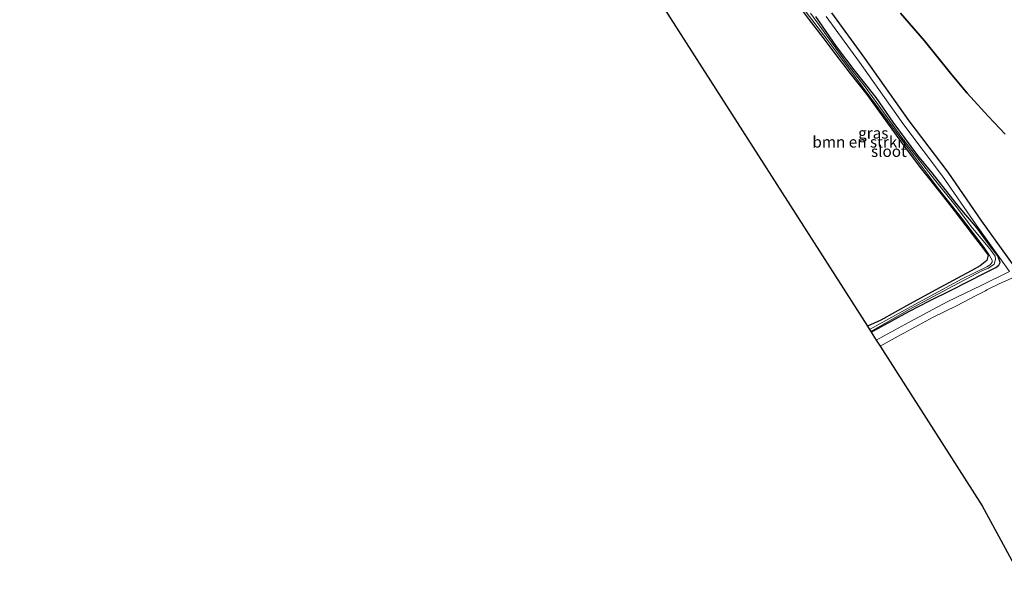
# Model space of a CAD drawing. Units: metres. Extents: x 169998 to 176082, y 387498 to 393750.
# Drawn here: x 174348 to 174567, y 390552 to 390675 of the extents above; entities that cross this region are included whole.
import ezdxf
from ezdxf.enums import TextEntityAlignment as Align

# ---------------------------------------------------------------- set-up
doc = ezdxf.new("R2010")
doc.units = ezdxf.units.M
for name, color, linetype, lineweight in [('B-ME-GR-BOMENSTRUIKEN-GV-B6', 93, 'Continuous', 18), ('B-ME-GR-BOS-GV-B6', 10, 'Continuous', 25), ('B-ME-GW-INSTEEKWATERGANG-L-B1', 10, 'Continuous', 25), ('B-ME-IE-GRASLAND-GV-B6', 93, 'Continuous', 18), ('B-ME-IE-MOERAS-GV-B6', 10, 'Continuous', 25), ('B-ME-KG-KADASTRAAL-OPNAMEDTMGRENS-L-B1', 10, 'Continuous', 25), ('B-ME-OG-WATER-GV-B6', 153, 'Continuous', 18), ('B-ME-VH-VERH_SOORT-HALF_VERHARDING-GV-B6', 8, 'IE-TERREINAFSCHEIDING-NATUURLIJK-HOUTWAL', 18)]:
    doc.layers.add(name, color=color, linetype=linetype, lineweight=lineweight)
doc.styles.add('NLCS-ISO', font='NLCS-ISO.TTF')
doc.linetypes.add('IE-TERREINAFSCHEIDING-NATUURLIJK-HOUTWAL', pattern='A,7,-1.5,[67,NLCS.SHX,S=0.75,R=45,X=0,Y=0],-1.5,7,-1.5,[70,NLCS.SHX,S=0.75,R=0,X=0,Y=0],-1.5', length=20)

msp = doc.modelspace()

# ---------------------------------------------------------------- linework, layer by layer
at = {"layer": 'B-ME-GR-BOMENSTRUIKEN-GV-B6'}
for points in [[(174520.895, 390678.773, 15.141), (174523.805, 390674.892, 15.131), (174526.783, 390670.96, 15.104), (174529.502, 390667.416, 15.099), (174532.92, 390662.952, 15.071), (174536.65, 390658.257, 15.059), (174540.285, 390653.174, 15.031), (174544.716, 390647.048, 15.138), (174548.844, 390641.562, 15.159), (174553.222, 390636.051, 15.156), (174556.157, 390632.391, 15.136), (174560.116, 390627.123, 15.264), (174562.136, 390624.518, 15.333), (174563.692, 390622.41, 15.286), (174563.375, 390621.239, 15.179), (174561.9, 390620.012, 15.157), (174559.928, 390618.911, 15.118), (174556.866, 390617.304, 15.11), (174552.06, 390614.657, 15.103), (174546.138, 390611.458, 15.049), (174539.779, 390607.918, 15.011), (174536.751, 390606.575, 14.983), (174518.918, 390634.476, 14.852), (174510.084, 390648.297, 14.96), (174491.6, 390677.217, 14.866)], [(174527.594, 390675.611, 15.191), (174534.965, 390665.449, 15.222), (174544.864, 390651.498, 15.347), (174553.543, 390640.059, 15.348), (174561.034, 390629.149, 15.383), (174568.488, 390618.77, 15.427), (174562.276, 390615.682, 15.528), (174554.57, 390611.974, 15.494), (174546.098, 390607.445, 15.474), (174538.737, 390603.468, 15.439), (174537.631, 390605.199, 15.542), (174542.19, 390607.756, 15.546), (174545.991, 390609.826, 15.557), (174550.607, 390612.239, 15.534), (174555.447, 390614.605, 15.514), (174559.127, 390616.42, 15.455), (174563.076, 390618.444, 15.39), (174565.398, 390619.638, 15.288), (174566.122, 390620.173, 15.28), (174566.401, 390620.779, 15.225), (174565.836, 390622.276, 15.192), (174564.037, 390624.662, 15.149), (174561.251, 390628.405, 15.135), (174556.624, 390633.843, 15.108), (174551.246, 390640.806, 15.115), (174548.044, 390644.622, 15.126), (174542.501, 390652.071, 15.127), (174538.697, 390657.552, 15.126), (174533.847, 390663.758, 15.099), (174529.837, 390668.963, 15.063), (174525.273, 390675.618, 15.026)], [(174567.487, 390557.072, 15.138), (174562.394, 390566.456, 15.607), (174539.59, 390602.134, 15.385), (174544.328, 390604.712, 15.462), (174544.918, 390605.033, 15.472), (174551.45, 390608.554, 15.544), (174556.624, 390611.095, 15.576), (174561.015, 390613.423, 15.595), (174563.145, 390614.469, 15.555), (174563.403, 390614.632, 15.542), (174566.31, 390616.079, 15.529), (174569.489, 390617.504, 15.432)]]:
    msp.add_polyline3d(points, dxfattribs=at)
at = {"layer": 'B-ME-GR-BOS-GV-B6'}
for points in [[(174569.702, 390619.685, 15.427), (174562.278, 390630.023, 15.383), (174554.776, 390640.949, 15.348), (174546.09, 390652.398, 15.347), (174536.2, 390666.335, 15.222), (174528.84, 390676.483, 15.191)], [(174544.141, 390676.39, 15.111), (174549.506, 390670.224, 15.133), (174555.303, 390663.032, 15.133), (174559.036, 390658.528, 15.133), (174563.701, 390653.424, 15.133), (174567.505, 390649.417, 15.133)]]:
    msp.add_polyline3d(points, dxfattribs=at)
at = {"layer": 'B-ME-GW-INSTEEKWATERGANG-L-B1'}
for points in [[(174520.895, 390678.773, 15.141), (174523.805, 390674.892, 15.131), (174526.783, 390670.96, 15.104), (174529.502, 390667.416, 15.099), (174532.92, 390662.952, 15.071), (174536.65, 390658.257, 15.059), (174540.285, 390653.174, 15.031), (174544.716, 390647.048, 15.138), (174548.844, 390641.562, 15.159), (174553.222, 390636.051, 15.156), (174556.157, 390632.391, 15.136), (174560.116, 390627.123, 15.264), (174562.136, 390624.518, 15.333), (174563.692, 390622.41, 15.286), (174563.375, 390621.239, 15.179), (174561.9, 390620.012, 15.157), (174559.928, 390618.911, 15.118), (174556.866, 390617.304, 15.11), (174552.06, 390614.657, 15.103), (174546.138, 390611.458, 15.049), (174539.779, 390607.918, 15.011), (174536.751, 390606.575, 14.983)], [(174537.631, 390605.199, 15.542), (174542.19, 390607.756, 15.546), (174545.991, 390609.826, 15.557), (174550.607, 390612.239, 15.534), (174555.447, 390614.605, 15.514), (174559.127, 390616.42, 15.455), (174563.076, 390618.444, 15.39), (174565.398, 390619.638, 15.288), (174566.122, 390620.173, 15.28), (174566.401, 390620.779, 15.225), (174565.836, 390622.276, 15.192), (174564.037, 390624.662, 15.149), (174561.251, 390628.405, 15.135), (174556.624, 390633.843, 15.108), (174551.246, 390640.806, 15.115), (174548.044, 390644.622, 15.126), (174542.501, 390652.071, 15.127), (174538.697, 390657.552, 15.126), (174533.847, 390663.758, 15.099), (174529.837, 390668.963, 15.063), (174525.273, 390675.618, 15.026)]]:
    msp.add_polyline3d(points, dxfattribs=at)
at = {"layer": 'B-ME-IE-GRASLAND-GV-B6'}
for points in [[(174536.751, 390606.575, 14.983), (174539.779, 390607.918, 15.011), (174546.138, 390611.458, 15.049), (174552.06, 390614.657, 15.103), (174556.866, 390617.304, 15.11), (174559.928, 390618.911, 15.118), (174561.9, 390620.012, 15.157), (174563.375, 390621.239, 15.179), (174563.692, 390622.41, 15.286), (174562.136, 390624.518, 15.333), (174560.116, 390627.123, 15.264), (174556.157, 390632.391, 15.136), (174553.222, 390636.051, 15.156), (174548.844, 390641.562, 15.159), (174544.716, 390647.048, 15.138), (174540.285, 390653.174, 15.031), (174536.65, 390658.257, 15.059), (174532.92, 390662.952, 15.071), (174529.502, 390667.416, 15.099), (174526.783, 390670.96, 15.104), (174523.805, 390674.892, 15.131), (174520.895, 390678.773, 15.141)], [(174521.651, 390678.499, 14.749), (174527.941, 390670.286, 14.793), (174535.414, 390660.268, 14.832), (174547.05, 390644.626, 14.834), (174552.591, 390637.215, 14.859), (174557.228, 390631.429, 14.859), (174560.435, 390627.22, 14.859), (174562.818, 390624.134, 14.859), (174564.042, 390622.292, 14.859), (174564.595, 390621.296, 14.851), (174564.617, 390620.824, 14.851), (174564.17, 390620.213, 14.852), (174563.378, 390619.824, 14.852), (174557.922, 390617.155, 14.821), (174547.322, 390611.432, 14.821), (174537.227, 390605.832, 14.784), (174536.751, 390606.575, 14.983)], [(174525.273, 390675.618, 15.026), (174529.837, 390668.963, 15.063), (174533.847, 390663.758, 15.099), (174538.697, 390657.552, 15.126), (174542.501, 390652.071, 15.127), (174548.044, 390644.622, 15.126), (174551.246, 390640.806, 15.115), (174556.624, 390633.843, 15.108), (174561.251, 390628.405, 15.135), (174564.037, 390624.662, 15.149), (174565.836, 390622.276, 15.192), (174566.401, 390620.779, 15.225), (174566.122, 390620.173, 15.28), (174565.398, 390619.638, 15.288), (174563.076, 390618.444, 15.39), (174559.127, 390616.42, 15.455), (174555.447, 390614.605, 15.514), (174550.607, 390612.239, 15.534), (174545.991, 390609.826, 15.557), (174542.19, 390607.756, 15.546), (174537.631, 390605.199, 15.542), (174537.498, 390605.407, 14.848), (174546.119, 390610.256, 14.851), (174554.706, 390614.924, 14.853), (174562.427, 390618.969, 14.853), (174563.756, 390619.531, 14.853), (174565.022, 390620.404, 14.853), (174565.336, 390621.517, 14.852), (174565.29, 390622.169, 14.852), (174564.057, 390623.817, 14.852), (174560.222, 390628.445, 14.834), (174556.588, 390633.257, 14.801), (174551.745, 390639.318, 14.791), (174544.805, 390648.143, 14.784), (174536.277, 390659.943, 14.779), (174532.269, 390665.08, 14.779), (174524.055, 390676.378, 14.764)]]:
    msp.add_polyline3d(points, dxfattribs=at)
at = {"layer": 'B-ME-IE-MOERAS-GV-B6'}
msp.add_polyline3d([(174567.505, 390649.417, 15.133), (174563.701, 390653.424, 15.133), (174559.036, 390658.528, 15.133), (174555.303, 390663.032, 15.133), (174549.506, 390670.224, 15.133), (174544.141, 390676.39, 15.111)], dxfattribs=at)
at = {"layer": 'B-ME-KG-KADASTRAAL-OPNAMEDTMGRENS-L-B1'}
for points in [[(174347.618, 390896.504, 14.712), (174381.17, 390849.838, 14.55), (174381.308, 390849.693, 14.36), (174381.446, 390849.548, 14.55), (174406.858, 390809.801, 14.917), (174415.109, 390796.892, 14.92), (174415.467, 390796.332, 14.696), (174415.758, 390795.877, 14.66), (174416.125, 390795.302, 15.73), (174417.146, 390793.706, 15.651), (174420.072, 390789.127, 15.563), (174425.55, 390780.557, 15.206), (174427.42, 390777.63, 15.237), (174428.763, 390775.529, 15.018), (174428.966, 390775.211, 15.211), (174490.978, 390678.19, 14.668), (174491.6, 390677.217, 14.866), (174510.084, 390648.297, 14.96), (174518.918, 390634.476, 14.852)], [(174518.918, 390634.476, 14.852), (174536.751, 390606.575, 14.983), (174537.227, 390605.832, 14.784), (174537.498, 390605.407, 14.848), (174537.631, 390605.199, 15.542), (174538.737, 390603.468, 15.439), (174539.59, 390602.134, 15.385), (174562.394, 390566.456, 15.607), (174567.487, 390557.072, 15.138), (174578.676, 390536.454, 15.607), (174583.651, 390526.953, 15.236), (174601.325, 390501.367, 15.126), (174608.396, 390491.129, 15.412), (174618.547, 390476.434, 15.013), (174647.426, 390434.626, 15.297), (174648.142, 390433.589, 14.871), (174648.538, 390433.016, 14.848), (174649.075, 390432.238, 15.292), (174665.577, 390408.348, 14.952), (174666.303, 390407.297, 14.952), (174700.443, 390357.872, 15.199), (174710.811, 390342.863, 15.06), (174737.488, 390304.242, 15.909)]]:
    msp.add_polyline3d(points, dxfattribs=at)
at = {"layer": 'B-ME-OG-WATER-GV-B6'}
for points in [[(174537.227, 390605.832, 14.784), (174547.322, 390611.432, 14.821), (174557.922, 390617.155, 14.821), (174563.378, 390619.824, 14.852), (174564.17, 390620.213, 14.852), (174564.617, 390620.824, 14.851), (174564.595, 390621.296, 14.851), (174564.042, 390622.292, 14.859), (174562.818, 390624.134, 14.859), (174560.435, 390627.22, 14.859), (174557.228, 390631.429, 14.859), (174552.591, 390637.215, 14.859), (174547.05, 390644.626, 14.834), (174535.414, 390660.268, 14.832), (174527.941, 390670.286, 14.793), (174521.651, 390678.499, 14.749)], [(174524.055, 390676.378, 14.764), (174532.269, 390665.08, 14.779), (174536.277, 390659.943, 14.779), (174544.805, 390648.143, 14.784), (174551.745, 390639.318, 14.791), (174556.588, 390633.257, 14.801), (174560.222, 390628.445, 14.834), (174564.057, 390623.817, 14.852), (174565.29, 390622.169, 14.852), (174565.336, 390621.517, 14.852), (174565.022, 390620.404, 14.853), (174563.756, 390619.531, 14.853), (174562.427, 390618.969, 14.853), (174554.706, 390614.924, 14.853), (174546.119, 390610.256, 14.851), (174537.498, 390605.407, 14.848), (174537.227, 390605.832, 14.784)]]:
    msp.add_polyline3d(points, dxfattribs=at)
at = {"layer": 'B-ME-VH-VERH_SOORT-HALF_VERHARDING-GV-B6'}
for points in [[(174569.489, 390617.504, 15.432), (174566.31, 390616.079, 15.529), (174563.403, 390614.632, 15.542), (174563.145, 390614.469, 15.555), (174561.015, 390613.423, 15.595), (174556.624, 390611.095, 15.576), (174551.45, 390608.554, 15.544), (174544.918, 390605.033, 15.472), (174544.328, 390604.712, 15.462), (174539.59, 390602.134, 15.385), (174538.737, 390603.468, 15.439), (174546.098, 390607.445, 15.474), (174554.57, 390611.974, 15.494), (174562.276, 390615.682, 15.528), (174568.488, 390618.77, 15.427), (174561.034, 390629.149, 15.383), (174553.543, 390640.059, 15.348), (174544.864, 390651.498, 15.347), (174534.965, 390665.449, 15.222), (174527.594, 390675.611, 15.191)], [(174528.84, 390676.483, 15.191), (174536.2, 390666.335, 15.222), (174546.09, 390652.398, 15.347), (174554.776, 390640.949, 15.348), (174562.278, 390630.023, 15.383), (174569.702, 390619.685, 15.427)]]:
    msp.add_polyline3d(points, dxfattribs=at)

# ---------------------------------------------------------------- texts
at = {"layer": 'B-ME-GR-BOMENSTRUIKEN-GV-B6', "ltscale": 0.2, "style": 'NLCS-ISO'}
msp.add_text('bmn en strkn', height=2.5, dxfattribs=at).set_placement((174534.9945, 390647.6567), align=Align.MIDDLE_CENTER)
at = {"layer": 'B-ME-IE-GRASLAND-GV-B6', "ltscale": 0.2, "style": 'NLCS-ISO'}
msp.add_text('gras', height=2.5, dxfattribs=at).set_placement((174538.074, 390649.652), align=Align.MIDDLE_CENTER)
at = {"layer": 'B-ME-OG-WATER-GV-B6', "ltscale": 0.2, "style": 'NLCS-ISO'}
msp.add_text('sloot', height=2.5, dxfattribs=at).set_placement((174541.5625, 390645.5722), align=Align.MIDDLE_CENTER)

doc.saveas('drawing.dxf')
